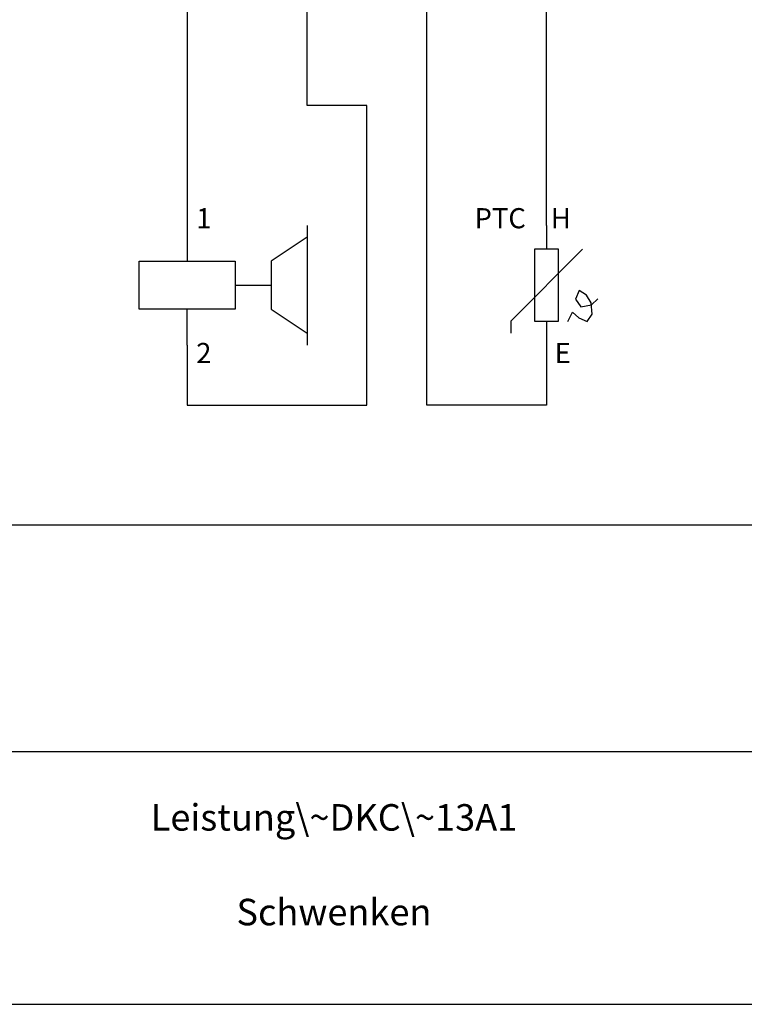
# Model space of a CAD drawing. Units: millimetres. Extents: x 0 to 420, y 0 to 295.
# Drawn here: x 231 to 292, y 0 to 82 of the extents above; entities that cross this region are included whole.
import ezdxf

# ---------------------------------------------------------------- set-up
doc = ezdxf.new("R2010")
doc.units = ezdxf.units.MM
doc.layers.add('CADDY_1', color=7, linetype='CONTINUOUS')
doc.styles.get("Standard").update_dxf_attribs({"font": 'txt', "width": 0.75})

# ---------------------------------------------------------------- blocks, each defined once
blk = doc.blocks.new('BLK2')
at = {"layer": 'CADDY_1', "linetype": 'CONTINUOUS'}
for p, q in [((414.75, 21.07), (5.251, 21.07)), ((0.001, 0), (420, 0))]:
    blk.add_line(p, q, dxfattribs=at)
at = {"layer": 'CADDY_1', "width": 100, "attachment_point": 8}
for s, insert, char_height in [('Leistung\\~DKC\\~13A1', (257.25, 13.801), 2.21238), ('Schwenken', (257.25, 5.9), 2.2124)]:
    blk.add_mtext(s, dxfattribs=dict(at, insert=insert, char_height=char_height))
blk = doc.blocks.new('BLK72')
at = {"layer": 'CADDY_1', "linetype": 'CONTINUOUS'}
for p, q in [((245, 90), (245, 65)), ((255, 75), (255, 90)), ((265, 50), (265, 90)), ((275, 65), (275, 90)), ((260, 75), (255, 75)), ((260, 50), (260, 75)), ((245, 65), (245, 62)), ((255, 65), (255, 55)), ((275, 65), (275, 63)), ((255, 64), (252, 62)), ((278, 63), (272, 57)), ((276, 63), (274, 63)), ((274, 63), (274, 57)), ((276, 57), (276, 63)), ((241, 58), (241, 62)), ((241, 62), (245, 62)), ((245, 62), (249, 62)), ((249, 62), (249, 58)), ((252, 62), (252, 58)), ((249, 60), (252, 60)), ((277.713, 59.566), (277.411, 58.848)), ((278.331, 59.174), (277.713, 59.566)), ((278.711, 58.545), (278.331, 59.174)), ((277.411, 58.848), (277.851, 58.204)), ((277.851, 58.204), (278.743, 58.376)), ((278.806, 57.602), (278.711, 58.545)), ((278.743, 58.376), (279.271, 58.856)), ((249, 58), (241, 58)), ((245, 55), (245, 58)), ((252, 58), (255, 56)), ((276.778, 56.987), (277.155, 57.746)), ((277.155, 57.746), (277.685, 57.27)), ((278.394, 56.964), (278.806, 57.602)), ((272, 57), (272, 56)), ((274, 57), (276, 57)), ((275, 57), (275, 55)), ((277.685, 57.27), (278.394, 56.964)), ((245, 55), (245, 50)), ((275, 55), (275, 50)), ((245, 50), (260, 50)), ((275, 50), (265, 50)), ((45, 40), (355, 40))]:
    blk.add_line(p, q, dxfattribs=at)
at = {"layer": 'CADDY_1', "char_height": 1.68, "width": 100, "attachment_point": 9}
for s, insert in [('1', (247.02, 64.23)), ('PTC', (273.27, 64.23)), ('H', (277.02, 64.23)), ('2', (247.02, 52.98)), ('E', (277.02, 52.98))]:
    blk.add_mtext(s, dxfattribs=dict(at, insert=insert))

msp = doc.modelspace()

# ---------------------------------------------------------------- block references
at = {"layer": 'CADDY_1'}
for name in ['BLK2', 'BLK72']:
    msp.add_blockref(name, (0, 0), dxfattribs=at)

doc.saveas('drawing.dxf')
